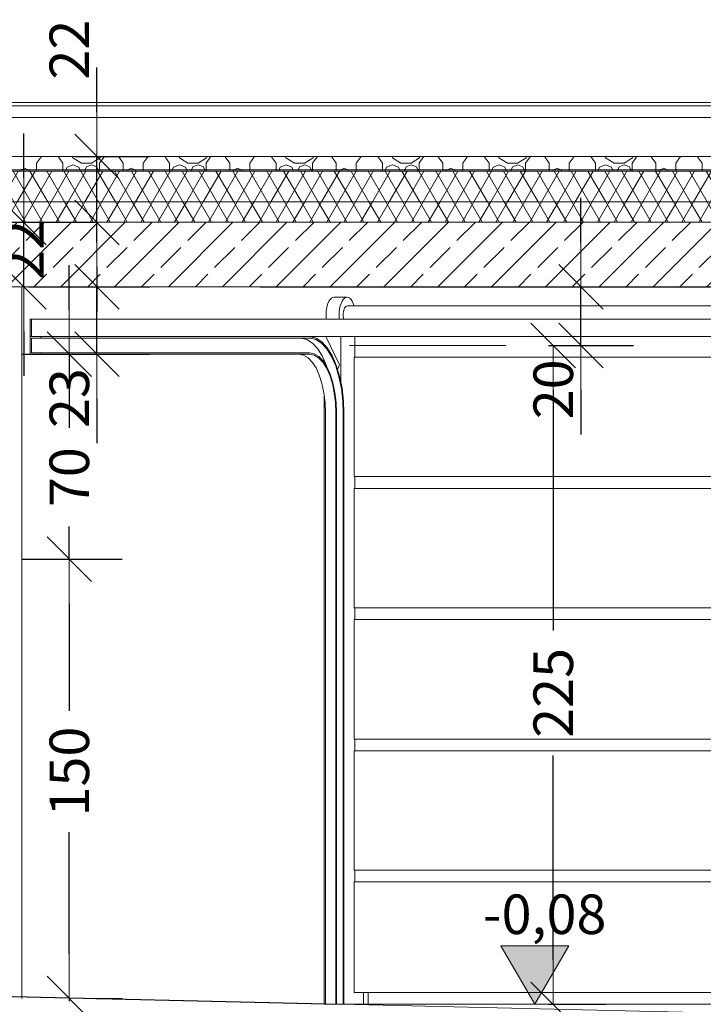
# Model space of a CAD drawing. Units: metres. Extents: x -15.8 to 77.7, y -7.4 to 9.5.
# Drawn here: x 57.2 to 59.5, y -0.1 to 3.3 of the extents above; entities that cross this region are included whole.
import ezdxf

# ---------------------------------------------------------------- set-up
doc = ezdxf.new("R2010")
doc.units = ezdxf.units.M
doc.header["$MEASUREMENT"] = 0
for name, color, linetype, lineweight in [('03 Rohdecke.KUMPF_Stift_Nr__1', 7, 'Continuous', 13), ('03 Rohdecke.KUMPF_Stift_Nr__10', 1, 'Continuous', 0), ('03 Rohdecke.KUMPF_Stift_Nr__24', 5, 'Continuous', 9), ('07 Koten_ Höhe_ Beschriftung - 01 Einreichung.KUMPF_Stift_Nr__1', 7, 'Continuous', 13), ('09 Linien_ Schraffuren_ uä.KUMPF_Stift_Nr__1', 7, 'Continuous', 13), ('09 Linien_ Schraffuren_ uä.KUMPF_Stift_Nr__10', 1, 'Continuous', 0)]:
    doc.layers.add(name, color=color, linetype=linetype, lineweight=lineweight)
for name, color, linetype, lineweight, true_color in [('03 Rohdecke.KUMPF_Stift_Nr__29', 7, 'Continuous', 9, 0xffaeff), ('03 Rohdecke.KUMPF_Stift_Nr__97', 7, 'Continuous', 13, 0x5f5f5f), ('09 Linien_ Schraffuren_ uä.KUMPF_Stift_Nr__97', 7, 'Continuous', 13, 0x5f5f5f)]:
    doc.layers.add(name, color=color, linetype=linetype, lineweight=lineweight, true_color=true_color)
doc.layers.add('07 Koten_ Höhe_ Beschriftung - 01 Einreichung.KUMPF', color=7, linetype='Continuous')
doc.styles.add('ERSTELLTER_STIL_1', font='ARIALN.TTF')
doc.dimstyles.new('ERSTELLTER_STIL__1', dxfattribs={"dimtxt": 0.135, "dimasz": 0.152, "dimexe": 0.18, "dimexo": 0.144997, "dimgap": 0.09, "dimtad": 1, "dimdec": 0, "dimlfac": 100, "dimzin": 0, "dimdsep": 46, "dimtxsty": 'ERSTELLTER_STIL_1', "dimblk": 'ARROWHEAD_6', "dimblk1": 'ARROWHEAD_6', "dimblk2": 'ARROWHEAD_6', "dimcen": 0.09, "dimclrd": 7, "dimclre": 7, "dimclrt": 7, "dimazin": 0, "dimtfac": 1, "dimtdec": 4, "dimtmove": 0, "dimatfit": 3, "dimfxl": 1, "dimtolj": 1, "dimtzin": 0, "dimarcsym": 0})
pattern_1 = [(60, (0, 0), (-0.04330127, 0.025), []), (120, (0, 0), (0.04330127, 0.025), [])]

# ---------------------------------------------------------------- blocks, each defined once
blk = doc.blocks.new('*X83')
at = {"layer": '03 Rohdecke.KUMPF_Stift_Nr__97', "color": 251, "linetype": 'Continuous', "lineweight": 13, "true_color": 0x5f5f5f}
for p, q in [((57.275, 2.815), (57.2585, 2.7923)), ((57.2585, 2.7923), (57.2585, 2.765)), ((57.3484, 2.7923), (57.3319, 2.815)), ((57.3484, 2.765), (57.3484, 2.7923)), ((57.3803, 2.815), (57.3823, 2.8106)), ((57.3823, 2.8106), (57.4113, 2.792)), ((57.4113, 2.792), (57.4458, 2.792)), ((57.4458, 2.792), (57.4748, 2.8106)), ((57.4887, 2.8142), (57.4732, 2.793)), ((57.4732, 2.793), (57.4732, 2.7667)), ((57.4748, 2.8106), (57.4768, 2.815)), ((57.491, 2.815), (57.4887, 2.8142)), ((57.5387, 2.8142), (57.5363, 2.815)), ((57.5542, 2.793), (57.5387, 2.8142)), ((57.5542, 2.7667), (57.5542, 2.793)), ((57.6387, 2.815), (57.6222, 2.7923)), ((57.6222, 2.7923), (57.6222, 2.765)), ((57.7122, 2.7923), (57.6956, 2.815)), ((57.7122, 2.765), (57.7122, 2.7923)), ((57.744, 2.815), (57.746, 2.8106)), ((57.746, 2.8106), (57.775, 2.792)), ((57.775, 2.792), (57.8095, 2.792)), ((57.8095, 2.792), (57.8385, 2.8106)), ((57.8524, 2.8142), (57.8369, 2.793)), ((57.8369, 2.793), (57.8369, 2.7667)), ((57.8385, 2.8106), (57.8405, 2.815)), ((57.8547, 2.815), (57.8524, 2.8142)), ((57.9024, 2.8142), (57.9, 2.815)), ((57.9179, 2.793), (57.9024, 2.8142)), ((57.9179, 2.7667), (57.9179, 2.793)), ((58.0024, 2.815), (57.9859, 2.7923)), ((57.9859, 2.7923), (57.9859, 2.765)), ((58.0759, 2.7923), (58.0593, 2.815)), ((58.0759, 2.765), (58.0759, 2.7923)), ((58.1077, 2.815), (58.1097, 2.8106)), ((58.1097, 2.8106), (58.1387, 2.792)), ((58.1387, 2.792), (58.1732, 2.792)), ((58.1732, 2.792), (58.2023, 2.8106)), ((58.2161, 2.8142), (58.2006, 2.793)), ((58.2006, 2.793), (58.2006, 2.7667)), ((58.2023, 2.8106), (58.2042, 2.815)), ((58.2184, 2.815), (58.2161, 2.8142)), ((58.2661, 2.8142), (58.2637, 2.815)), ((58.2816, 2.793), (58.2661, 2.8142)), ((58.2816, 2.7667), (58.2816, 2.793)), ((58.3661, 2.815), (58.3496, 2.7923)), ((58.3496, 2.7923), (58.3496, 2.765)), ((58.4396, 2.7923), (58.423, 2.815)), ((58.4396, 2.765), (58.4396, 2.7923)), ((58.4715, 2.815), (58.4734, 2.8106)), ((58.4734, 2.8106), (58.5025, 2.792)), ((58.5025, 2.792), (58.5369, 2.792)), ((58.5369, 2.792), (58.566, 2.8106)), ((58.5798, 2.8142), (58.5643, 2.793)), ((58.5643, 2.793), (58.5643, 2.7667)), ((58.566, 2.8106), (58.568, 2.815)), ((58.5822, 2.815), (58.5798, 2.8142)), ((58.6298, 2.8142), (58.6275, 2.815)), ((58.6453, 2.793), (58.6298, 2.8142)), ((58.6453, 2.7667), (58.6453, 2.793)), ((58.7298, 2.815), (58.7133, 2.7923)), ((58.7133, 2.7923), (58.7133, 2.765)), ((58.8033, 2.7923), (58.7868, 2.815)), ((58.8033, 2.765), (58.8033, 2.7923)), ((58.8352, 2.815), (58.8371, 2.8106)), ((58.8371, 2.8106), (58.8662, 2.792)), ((58.8662, 2.792), (58.9007, 2.792)), ((58.9007, 2.792), (58.9297, 2.8106)), ((58.9435, 2.8142), (58.928, 2.793)), ((58.928, 2.793), (58.928, 2.7667)), ((58.9297, 2.8106), (58.9317, 2.815)), ((58.9459, 2.815), (58.9435, 2.8142)), ((58.9935, 2.8142), (58.9912, 2.815)), ((59.009, 2.793), (58.9935, 2.8142)), ((59.009, 2.7667), (59.009, 2.793)), ((59.0935, 2.815), (59.077, 2.7923)), ((59.077, 2.7923), (59.077, 2.765)), ((59.167, 2.7923), (59.1505, 2.815)), ((59.167, 2.765), (59.167, 2.7923)), ((59.1989, 2.815), (59.2009, 2.8106)), ((59.2009, 2.8106), (59.2299, 2.792)), ((59.2299, 2.792), (59.2644, 2.792)), ((59.2644, 2.792), (59.2934, 2.8106)), ((59.3072, 2.8142), (59.2918, 2.793)), ((59.2918, 2.793), (59.2918, 2.7667)), ((59.2934, 2.8106), (59.2954, 2.815)), ((59.3096, 2.815), (59.3072, 2.8142)), ((59.3572, 2.8142), (59.3549, 2.815)), ((59.3727, 2.793), (59.3572, 2.8142)), ((59.3727, 2.7667), (59.3727, 2.793)), ((59.4572, 2.815), (59.4407, 2.7923)), ((59.4407, 2.7923), (59.4407, 2.765)), ((59.5307, 2.7923), (59.5142, 2.815)), ((59.5307, 2.765), (59.5307, 2.7923)), ((57.2027, 2.769), (57.2011, 2.765)), ((57.2173, 2.7751), (57.2027, 2.769)), ((57.232, 2.769), (57.2173, 2.7751)), ((57.2336, 2.765), (57.232, 2.769)), ((57.3623, 2.7787), (57.3566, 2.765)), ((57.3825, 2.7871), (57.3623, 2.7787)), ((57.4027, 2.7787), (57.3825, 2.7871)), ((57.4084, 2.765), (57.4027, 2.7787)), ((57.4286, 2.7798), (57.4224, 2.765)), ((57.4463, 2.7872), (57.4286, 2.7798)), ((57.464, 2.7798), (57.4463, 2.7872)), ((57.4702, 2.765), (57.464, 2.7798)), ((57.4732, 2.7667), (57.4744, 2.765)), ((57.5529, 2.765), (57.5542, 2.7667)), ((57.5664, 2.769), (57.5648, 2.765)), ((57.5811, 2.7751), (57.5664, 2.769)), ((57.5957, 2.769), (57.5811, 2.7751)), ((57.5973, 2.765), (57.5957, 2.769)), ((57.726, 2.7787), (57.7203, 2.765)), ((57.7462, 2.7871), (57.726, 2.7787)), ((57.7664, 2.7787), (57.7462, 2.7871)), ((57.7721, 2.765), (57.7664, 2.7787)), ((57.7923, 2.7798), (57.7862, 2.765)), ((57.81, 2.7872), (57.7923, 2.7798)), ((57.8277, 2.7798), (57.81, 2.7872)), ((57.8339, 2.765), (57.8277, 2.7798)), ((57.8369, 2.7667), (57.8381, 2.765)), ((57.9167, 2.765), (57.9179, 2.7667)), ((57.9301, 2.769), (57.9285, 2.765)), ((57.9448, 2.7751), (57.9301, 2.769)), ((57.9594, 2.769), (57.9448, 2.7751)), ((57.961, 2.765), (57.9594, 2.769)), ((58.0897, 2.7787), (58.084, 2.765)), ((58.1099, 2.7871), (58.0897, 2.7787)), ((58.1301, 2.7787), (58.1099, 2.7871)), ((58.1358, 2.765), (58.1301, 2.7787)), ((58.156, 2.7798), (58.1499, 2.765)), ((58.1737, 2.7872), (58.156, 2.7798)), ((58.1915, 2.7798), (58.1737, 2.7872)), ((58.1976, 2.765), (58.1915, 2.7798)), ((58.2006, 2.7667), (58.2018, 2.765)), ((58.2804, 2.765), (58.2816, 2.7667)), ((58.2939, 2.769), (58.2922, 2.765)), ((58.3085, 2.7751), (58.2939, 2.769)), ((58.3231, 2.769), (58.3085, 2.7751)), ((58.3248, 2.765), (58.3231, 2.769)), ((58.4534, 2.7787), (58.4477, 2.765)), ((58.4736, 2.7871), (58.4534, 2.7787)), ((58.4938, 2.7787), (58.4736, 2.7871)), ((58.4995, 2.765), (58.4938, 2.7787)), ((58.5197, 2.7798), (58.5136, 2.765)), ((58.5374, 2.7872), (58.5197, 2.7798)), ((58.5552, 2.7798), (58.5374, 2.7872)), ((58.5613, 2.765), (58.5552, 2.7798)), ((58.5643, 2.7667), (58.5655, 2.765)), ((58.6441, 2.765), (58.6453, 2.7667)), ((58.6576, 2.769), (58.6559, 2.765)), ((58.6722, 2.7751), (58.6576, 2.769)), ((58.6868, 2.769), (58.6722, 2.7751)), ((58.6885, 2.765), (58.6868, 2.769)), ((58.8171, 2.7787), (58.8114, 2.765)), ((58.8373, 2.7871), (58.8171, 2.7787)), ((58.8575, 2.7787), (58.8373, 2.7871)), ((58.8632, 2.765), (58.8575, 2.7787)), ((58.8834, 2.7798), (58.8773, 2.765)), ((58.9011, 2.7872), (58.8834, 2.7798)), ((58.9189, 2.7798), (58.9011, 2.7872)), ((58.925, 2.765), (58.9189, 2.7798)), ((58.928, 2.7667), (58.9292, 2.765)), ((59.0078, 2.765), (59.009, 2.7667)), ((59.0213, 2.769), (59.0196, 2.765)), ((59.0359, 2.7751), (59.0213, 2.769)), ((59.0505, 2.769), (59.0359, 2.7751)), ((59.0522, 2.765), (59.0505, 2.769)), ((59.1808, 2.7787), (59.1751, 2.765)), ((59.201, 2.7871), (59.1808, 2.7787)), ((59.2212, 2.7787), (59.201, 2.7871)), ((59.2269, 2.765), (59.2212, 2.7787)), ((59.2471, 2.7798), (59.241, 2.765)), ((59.2648, 2.7872), (59.2471, 2.7798)), ((59.2826, 2.7798), (59.2648, 2.7872)), ((59.2887, 2.765), (59.2826, 2.7798)), ((59.2918, 2.7667), (59.293, 2.765)), ((59.3715, 2.765), (59.3727, 2.7667)), ((59.385, 2.769), (59.3833, 2.765)), ((59.3996, 2.7751), (59.385, 2.769)), ((59.4142, 2.769), (59.3996, 2.7751)), ((59.4159, 2.765), (59.4142, 2.769))]:
    blk.add_line(p, q, dxfattribs=at)
blk = doc.blocks.new('Schraffur_8', base_point=(0, 1.5))
at = {"layer": '03 Rohdecke.KUMPF_Stift_Nr__1', "color": 7, "linetype": 'Continuous', "lineweight": 13}
for p, q in [((63.3904, 2.815), (54.0566, 2.815)), ((54.0566, 2.765), (63.3904, 2.765))]:
    blk.add_line(p, q, dxfattribs=at)
at = {"layer": '03 Rohdecke.KUMPF_Stift_Nr__97', "color": 251, "linetype": 'Continuous', "lineweight": 13, "true_color": 0x5f5f5f}
blk.add_blockref('*X83', (0, 0), dxfattribs=at)
blk = doc.blocks.new('ARROWHEAD_6')
at = {"color": 0, "linetype": 'Continuous', "lineweight": 0}
for p, q in [((-0.5, -0.5), (0.5, 0.5)), ((0, 0), (-1, 0))]:
    blk.add_line(p, q, dxfattribs=at)
blk = doc.blocks.new('*D148')
at = {"layer": '07 Koten_ Höhe_ Beschriftung - 01 Einreichung.KUMPF', "color": 7, "linetype": 'Continuous', "lineweight": -2}
for p, q in [((57.37, 0.092), (57.37, 0.244)), ((57.37, -0.06), (57.37, -0.069)), ((57.4605, -0.06), (57.55, -0.06)), ((57.37, -0.45), (57.37, -0.4079)), ((56.8278, -0.45), (57.55, -0.45)), ((57.37, -0.602), (57.37, -0.754))]:
    blk.add_line(p, q, dxfattribs=at)
at = {"layer": 'Defpoints', "color": 0}
for p in [(57.3155, -0.06), (57.37, -0.06), (56.6828, -0.45)]:
    blk.add_point(p, dxfattribs=at)
at = {"layer": '07 Koten_ Höhe_ Beschriftung - 01 Einreichung.KUMPF', "color": 7, "lineweight": -2, "xscale": 0.152, "yscale": 0.152, "zscale": 0.152}
for p, rotation in [((57.37, -0.06), 270), ((57.37, -0.45), 90)]:
    blk.add_blockref('ARROWHEAD_6', p, dxfattribs=dict(at, rotation=rotation))
at = {"layer": '07 Koten_ Höhe_ Beschriftung - 01 Einreichung.KUMPF', "color": 7, "lineweight": 13, "insert": (57.37, -0.2385), "char_height": 0.135, "attachment_point": 5, "rotation": 90, "style": 'ERSTELLTER_STIL_1'}
blk.add_mtext('\\A1;39', dxfattribs=at)
blk = doc.blocks.new('*D149')
at = {"layer": '07 Koten_ Höhe_ Beschriftung - 01 Einreichung.KUMPF', "color": 7, "linetype": 'Continuous', "lineweight": -2}
for p, q in [((57.2068, 1.44), (57.55, 1.44)), ((57.37, 1.288), (57.37, 0.9217)), ((57.37, 0.092), (57.37, 0.5078)), ((57.4605, -0.06), (57.55, -0.06))]:
    blk.add_line(p, q, dxfattribs=at)
at = {"layer": 'Defpoints', "color": 0}
for p in [(57.0618, 1.44), (57.37, 1.44), (57.3155, -0.06)]:
    blk.add_point(p, dxfattribs=at)
at = {"layer": '07 Koten_ Höhe_ Beschriftung - 01 Einreichung.KUMPF', "color": 7, "lineweight": -2, "xscale": 0.152, "yscale": 0.152, "zscale": 0.152}
for p, rotation in [((57.37, 1.44), 90), ((57.37, -0.06), 270)]:
    blk.add_blockref('ARROWHEAD_6', p, dxfattribs=dict(at, rotation=rotation))
at = {"layer": '07 Koten_ Höhe_ Beschriftung - 01 Einreichung.KUMPF', "color": 7, "lineweight": 13, "insert": (57.37, 0.7148), "char_height": 0.135, "attachment_point": 5, "rotation": 90, "style": 'ERSTELLTER_STIL_1'}
blk.add_mtext('\\A1;150', dxfattribs=at)
blk = doc.blocks.new('*D150')
at = {"layer": '07 Koten_ Höhe_ Beschriftung - 01 Einreichung.KUMPF', "color": 7, "linetype": 'Continuous', "lineweight": -2}
for p, q in [((57.37, 2.292), (57.37, 2.444)), ((57.2068, 2.14), (57.55, 2.14)), ((57.37, 2.14), (57.37, 1.8888)), ((57.37, 1.44), (57.37, 1.5514)), ((57.2068, 1.44), (57.55, 1.44)), ((57.37, 1.288), (57.37, 1.136))]:
    blk.add_line(p, q, dxfattribs=at)
at = {"layer": 'Defpoints', "color": 0}
for p in [(57.0618, 2.14), (57.37, 2.14), (57.0618, 1.44)]:
    blk.add_point(p, dxfattribs=at)
at = {"layer": '07 Koten_ Höhe_ Beschriftung - 01 Einreichung.KUMPF', "color": 7, "lineweight": -2, "xscale": 0.152, "yscale": 0.152, "zscale": 0.152}
for p, rotation in [((57.37, 2.14), 270), ((57.37, 1.44), 90)]:
    blk.add_blockref('ARROWHEAD_6', p, dxfattribs=dict(at, rotation=rotation))
at = {"layer": '07 Koten_ Höhe_ Beschriftung - 01 Einreichung.KUMPF', "color": 7, "lineweight": 13, "insert": (57.37, 1.7201), "char_height": 0.135, "attachment_point": 5, "rotation": 90, "style": 'ERSTELLTER_STIL_1'}
blk.add_mtext('\\A1;70', dxfattribs=at)
blk = doc.blocks.new('*D151')
at = {"layer": '07 Koten_ Höhe_ Beschriftung - 01 Einreichung.KUMPF', "color": 7, "linetype": 'Continuous', "lineweight": -2}
for p, q in [((57.4645, 2.522), (57.4645, 2.674)), ((57.2309, 2.37), (57.6445, 2.37)), ((57.4645, 2.14), (57.4645, 2.37)), ((57.2068, 2.14), (57.6445, 2.14)), ((57.4645, 1.988), (57.4645, 1.836))]:
    blk.add_line(p, q, dxfattribs=at)
at = {"layer": 'Defpoints', "color": 0}
for p in [(57.0859, 2.37), (57.4645, 2.37), (57.0618, 2.14)]:
    blk.add_point(p, dxfattribs=at)
at = {"layer": '07 Koten_ Höhe_ Beschriftung - 01 Einreichung.KUMPF', "color": 7, "lineweight": -2, "xscale": 0.152, "yscale": 0.152, "zscale": 0.152}
for p, rotation in [((57.4645, 2.37), 270), ((57.4645, 2.14), 90)]:
    blk.add_blockref('ARROWHEAD_6', p, dxfattribs=dict(at, rotation=rotation))
at = {"layer": '07 Koten_ Höhe_ Beschriftung - 01 Einreichung.KUMPF', "color": 7, "lineweight": 13, "insert": (57.37, 1.9901), "char_height": 0.135, "attachment_point": 5, "rotation": 90, "style": 'ERSTELLTER_STIL_1'}
blk.add_mtext('\\A1;23', dxfattribs=at)
blk = doc.blocks.new('*D152')
at = {"layer": '07 Koten_ Höhe_ Beschriftung - 01 Einreichung.KUMPF', "color": 7, "linetype": 'Continuous', "lineweight": -2}
for p, q in [((57.2148, 2.742), (57.2148, 2.894)), ((57.4589, 2.59), (57.0348, 2.59)), ((57.2148, 2.37), (57.2148, 2.59)), ((57.2309, 2.37), (57.3948, 2.37)), ((57.2148, 2.218), (57.2148, 2.066))]:
    blk.add_line(p, q, dxfattribs=at)
at = {"layer": 'Defpoints', "color": 0}
for p in [(57.2148, 2.59), (57.6039, 2.59), (57.0859, 2.37)]:
    blk.add_point(p, dxfattribs=at)
at = {"layer": '07 Koten_ Höhe_ Beschriftung - 01 Einreichung.KUMPF', "color": 7, "lineweight": -2, "xscale": 0.152, "yscale": 0.152, "zscale": 0.152}
for p, rotation in [((57.2148, 2.59), 270), ((57.2148, 2.37), 90)]:
    blk.add_blockref('ARROWHEAD_6', p, dxfattribs=dict(at, rotation=rotation))
at = {"layer": '07 Koten_ Höhe_ Beschriftung - 01 Einreichung.KUMPF', "color": 7, "lineweight": 13, "insert": (57.2148, 2.4965), "char_height": 0.135, "attachment_point": 5, "rotation": 90, "style": 'ERSTELLTER_STIL_1'}
blk.add_mtext('\\A1;22', dxfattribs=at)
blk = doc.blocks.new('*D153')
at = {"layer": '07 Koten_ Höhe_ Beschriftung - 01 Einreichung.KUMPF', "color": 7, "linetype": 'Continuous', "lineweight": -2}
for p, q in [((57.4645, 2.967), (57.4645, 3.119)), ((57.3896, 2.815), (57.6445, 2.815)), ((57.4645, 2.59), (57.4645, 2.815)), ((57.4589, 2.59), (57.2845, 2.59)), ((57.4645, 2.438), (57.4645, 2.286))]:
    blk.add_line(p, q, dxfattribs=at)
at = {"layer": 'Defpoints', "color": 0}
for p in [(57.2446, 2.815), (57.4645, 2.815), (57.6039, 2.59)]:
    blk.add_point(p, dxfattribs=at)
at = {"layer": '07 Koten_ Höhe_ Beschriftung - 01 Einreichung.KUMPF', "color": 7, "lineweight": -2, "xscale": 0.152, "yscale": 0.152, "zscale": 0.152}
for p, rotation in [((57.4645, 2.815), 270), ((57.4645, 2.59), 90)]:
    blk.add_blockref('ARROWHEAD_6', p, dxfattribs=dict(at, rotation=rotation))
at = {"layer": '07 Koten_ Höhe_ Beschriftung - 01 Einreichung.KUMPF', "color": 7, "lineweight": 13, "insert": (57.37, 3.1802), "char_height": 0.135, "attachment_point": 5, "rotation": 90, "style": 'ERSTELLTER_STIL_1'}
blk.add_mtext('\\A1;22', dxfattribs=at)
blk = doc.blocks.new('*D157')
at = {"layer": '07 Koten_ Höhe_ Beschriftung - 01 Einreichung.KUMPF', "color": 7, "linetype": 'Continuous', "lineweight": -2}
for p, q in [((58.022, 2.37), (62.8042, 2.37)), ((62.6242, 2.218), (62.6242, 1.3786)), ((62.6242, 0.0631), (62.6242, 0.9521)), ((62.5399, -0.0889), (62.4442, -0.0889))]:
    blk.add_line(p, q, dxfattribs=at)
at = {"layer": 'Defpoints', "color": 0}
for p in [(57.877, 2.37), (62.6242, 2.37), (62.6849, -0.0889)]:
    blk.add_point(p, dxfattribs=at)
at = {"layer": '07 Koten_ Höhe_ Beschriftung - 01 Einreichung.KUMPF', "color": 7, "lineweight": -2, "xscale": 0.152, "yscale": 0.152, "zscale": 0.152}
for p, rotation in [((62.6242, 2.37), 90), ((62.6242, -0.0889), 270)]:
    blk.add_blockref('ARROWHEAD_6', p, dxfattribs=dict(at, rotation=rotation))
at = {"layer": '07 Koten_ Höhe_ Beschriftung - 01 Einreichung.KUMPF', "color": 7, "lineweight": 13, "insert": (62.6242, 1.1653), "char_height": 0.135, "attachment_point": 5, "rotation": 90, "style": 'ERSTELLTER_STIL_1'}
blk.add_mtext('\\A1;246', dxfattribs=at)
blk = doc.blocks.new('*D158')
at = {"layer": '07 Koten_ Höhe_ Beschriftung - 01 Einreichung.KUMPF', "color": 7, "linetype": 'Continuous', "lineweight": -2}
for p, q in [((62.7187, 2.742), (62.7187, 2.894)), ((62.6699, 2.59), (62.5387, 2.59)), ((62.7187, 2.37), (62.7187, 2.59)), ((58.022, 2.37), (62.8987, 2.37)), ((62.7187, 2.218), (62.7187, 2.066))]:
    blk.add_line(p, q, dxfattribs=at)
at = {"layer": 'Defpoints', "color": 0}
for p in [(62.7187, 2.59), (62.8149, 2.59), (57.877, 2.37)]:
    blk.add_point(p, dxfattribs=at)
at = {"layer": '07 Koten_ Höhe_ Beschriftung - 01 Einreichung.KUMPF', "color": 7, "lineweight": -2, "xscale": 0.152, "yscale": 0.152, "zscale": 0.152}
for p, rotation in [((62.7187, 2.59), 270), ((62.7187, 2.37), 90)]:
    blk.add_blockref('ARROWHEAD_6', p, dxfattribs=dict(at, rotation=rotation))
at = {"layer": '07 Koten_ Höhe_ Beschriftung - 01 Einreichung.KUMPF', "color": 7, "lineweight": 13, "insert": (62.6242, 2.2201), "char_height": 0.135, "attachment_point": 5, "rotation": 90, "style": 'ERSTELLTER_STIL_1'}
blk.add_mtext('\\A1;22', dxfattribs=at)
blk = doc.blocks.new('*D179')
at = {"layer": '07 Koten_ Höhe_ Beschriftung - 01 Einreichung.KUMPF', "color": 7, "linetype": 'Continuous', "lineweight": -2}
for p, q in [((59.0058, 2.17), (59.2024, 2.17)), ((59.0224, 2.018), (59.0224, 1.1971)), ((59.0224, 0.072), (59.0224, 0.7697)), ((59.0058, -0.08), (59.2024, -0.08))]:
    blk.add_line(p, q, dxfattribs=at)
at = {"layer": 'Defpoints', "color": 0}
for p in [(58.8608, 2.17), (59.0224, 2.17), (58.8608, -0.08)]:
    blk.add_point(p, dxfattribs=at)
at = {"layer": '07 Koten_ Höhe_ Beschriftung - 01 Einreichung.KUMPF', "color": 7, "lineweight": -2, "xscale": 0.152, "yscale": 0.152, "zscale": 0.152}
for p, rotation in [((59.0224, 2.17), 90), ((59.0224, -0.08), 270)]:
    blk.add_blockref('ARROWHEAD_6', p, dxfattribs=dict(at, rotation=rotation))
at = {"layer": '07 Koten_ Höhe_ Beschriftung - 01 Einreichung.KUMPF', "color": 7, "lineweight": 13, "insert": (59.0224, 0.9834), "char_height": 0.135, "attachment_point": 5, "rotation": 90, "style": 'ERSTELLTER_STIL_1'}
blk.add_mtext('\\A1;225', dxfattribs=at)
blk = doc.blocks.new('*D180')
at = {"layer": '07 Koten_ Höhe_ Beschriftung - 01 Einreichung.KUMPF', "color": 7, "linetype": 'Continuous', "lineweight": -2}
for p, q in [((59.1169, 2.522), (59.1169, 2.674)), ((59.0144, 2.37), (59.2969, 2.37)), ((59.1169, 2.17), (59.1169, 2.37)), ((59.0058, 2.17), (59.2969, 2.17)), ((59.1169, 2.018), (59.1169, 1.866))]:
    blk.add_line(p, q, dxfattribs=at)
at = {"layer": 'Defpoints', "color": 0}
for p in [(58.8694, 2.37), (59.1169, 2.37), (58.8608, 2.17)]:
    blk.add_point(p, dxfattribs=at)
at = {"layer": '07 Koten_ Höhe_ Beschriftung - 01 Einreichung.KUMPF', "color": 7, "lineweight": -2, "xscale": 0.152, "yscale": 0.152, "zscale": 0.152}
for p, rotation in [((59.1169, 2.37), 270), ((59.1169, 2.17), 90)]:
    blk.add_blockref('ARROWHEAD_6', p, dxfattribs=dict(at, rotation=rotation))
at = {"layer": '07 Koten_ Höhe_ Beschriftung - 01 Einreichung.KUMPF', "color": 7, "lineweight": 13, "insert": (59.0224, 2.0201), "char_height": 0.135, "attachment_point": 5, "rotation": 90, "style": 'ERSTELLTER_STIL_1'}
blk.add_mtext('\\A1;20', dxfattribs=at)
blk = doc.blocks.new('Bemaßung_26', base_point=(58.9593, -0.08))
at = {"layer": '07 Koten_ Höhe_ Beschriftung - 01 Einreichung.KUMPF_Stift_Nr__1', "linetype": 'Continuous', "lineweight": 13}
blk.add_hatch(color=7, dxfattribs=at).paths.add_polyline_path([(58.9593, -0.08), (59.0753, 0.12), (58.8433, 0.12)])
at = {"layer": '07 Koten_ Höhe_ Beschriftung - 01 Einreichung.KUMPF_Stift_Nr__1', "color": 7, "linetype": 'Continuous', "lineweight": 13}
for p, q in [((58.9593, -0.08), (58.8433, 0.12)), ((58.8433, 0.12), (59.0753, 0.12)), ((59.0753, 0.12), (58.9593, -0.08)), ((58.9593, -0.08), (58.8093, -0.08)), ((58.9593, -0.08), (59.1093, -0.08))]:
    blk.add_line(p, q, dxfattribs=at)
at = {"layer": '07 Koten_ Höhe_ Beschriftung - 01 Einreichung.KUMPF_Stift_Nr__1', "color": 7, "lineweight": 13, "insert": (58.7821, 0.16), "char_height": 0.135, "attachment_point": 7, "style": 'ERSTELLTER_STIL_1'}
blk.add_mtext('\\A1;{\\pql;\\fArial Narrow|b0|i0|c0|p38;-0,08}', dxfattribs=at)

msp = doc.modelspace()

# ---------------------------------------------------------------- hatches: boundary and pattern name
at = {"layer": '03 Rohdecke.KUMPF_Stift_Nr__10', "linetype": 'Continuous', "lineweight": 0}
h = msp.add_hatch(dxfattribs=at)
h.set_pattern_fill('Dämmstoff_steif', color=1, style=0, pattern_type=2)
h.set_pattern_definition(pattern_1)
h.paths.add_polyline_path([(54.0566, 2.5905), (63.3904, 2.5905), (63.3904, 2.66), (54.0566, 2.66)])
at = {"layer": '03 Rohdecke.KUMPF_Stift_Nr__24', "linetype": 'Continuous', "lineweight": 9}
h = msp.add_hatch(dxfattribs=at)
h.set_pattern_fill('Stahlbeton__2_', color=5, style=0, pattern_type=2)
h.set_pattern_definition([(45, (0, 0), (-0.09192388, 0.09192388), []), (45, (-0.04596, 0.04596), (-0.09192388, 0.09192388), [0.0975, -0.0325])])
h.paths.add_polyline_path([(53.8065, 2.5908), (53.8058, 2.3708), (63.6904, 2.37), (63.6904, 2.59)])
at = {"layer": '03 Rohdecke.KUMPF_Stift_Nr__29', "linetype": 'Continuous', "lineweight": 9, "true_color": 0xffaeff}
h = msp.add_hatch(dxfattribs=at)
h.set_pattern_fill('Dämmstoff_steif', color=211, style=0, pattern_type=2)
h.set_pattern_definition(pattern_1)
h.paths.add_polyline_path([(54.0566, 2.66), (63.3904, 2.66), (63.3904, 2.765), (54.0566, 2.765)])

# ---------------------------------------------------------------- linework, layer by layer
at = {"layer": '03 Rohdecke.KUMPF_Stift_Nr__1', "color": 7, "linetype": 'Continuous', "lineweight": 13, "flags": 128}
for points in [[(54.0566, 2.66), (63.3904, 2.66), (63.3904, 2.765), (54.0566, 2.765)], [(54.0566, 2.5905), (63.3904, 2.5905), (63.3904, 2.66), (54.0566, 2.66)], [(53.8065, 2.5908), (53.8058, 2.3708), (63.6904, 2.37), (63.6904, 2.59)]]:
    msp.add_lwpolyline(points, close=True, dxfattribs=at)
at = {"layer": '09 Linien_ Schraffuren_ uä.KUMPF_Stift_Nr__1', "color": 7, "linetype": 'Continuous', "lineweight": 13}
for p, q in [((63.3904, 2.77), (54.0566, 2.77)), ((63.4101, 2.59), (57.219, 2.5905)), ((63.354, 2.37), (56.2841, 2.37)), ((58.2447, -0.08), (56.2841, -0.0328)), ((60.0002, -0.12), (56.2841, -0.0328)), ((58.2402, -0.08), (58.2447, -0.08)), ((58.2447, -0.08), (58.2804, -0.08)), ((63.354, -0.08), (58.2447, -0.08)), ((58.2804, -0.08), (58.2826, -0.08)), ((58.2826, -0.08), (58.3052, -0.08)), ((58.3052, -0.08), (58.3075, -0.08)), ((58.3075, -0.08), (58.3746, -0.08)), ((58.3746, -0.08), (58.3902, -0.08)), ((63.2955, -0.08), (58.3902, -0.08))]:
    msp.add_line(p, q, dxfattribs=at)
at = {"layer": '09 Linien_ Schraffuren_ uä.KUMPF_Stift_Nr__10', "color": 1, "linetype": 'Continuous', "lineweight": 0}
msp.add_line((58.8608, 2.17), (58.3264, 2.17), dxfattribs=at)
at = {"layer": '09 Linien_ Schraffuren_ uä.KUMPF_Stift_Nr__97', "color": 251, "linetype": 'Continuous', "lineweight": 13, "true_color": 0x5f5f5f}
for p, q in [((54.0566, 3), (63.3652, 3)), ((54.0566, 2.9885), (63.3451, 2.9885)), ((54.0566, 2.9485), (63.3464, 2.9485)), ((57.2078, -0.06), (57.2078, 2.37)), ((58.2566, 2.321), (58.2532, 2.3136)), ((58.2604, 2.327), (58.2566, 2.321)), ((58.2647, 2.3314), (58.2604, 2.327)), ((58.2693, 2.3341), (58.2647, 2.3314)), ((58.274, 2.335), (58.2693, 2.3341)), ((58.274, 2.335), (58.3186, 2.335)), ((58.3012, 2.321), (58.2978, 2.3136)), ((58.305, 2.327), (58.3012, 2.321)), ((58.3093, 2.3314), (58.305, 2.327)), ((58.3139, 2.3341), (58.3093, 2.3314)), ((58.3186, 2.335), (58.3139, 2.3341)), ((58.3233, 2.3341), (58.3186, 2.335)), ((58.3279, 2.3314), (58.3233, 2.3341)), ((58.3322, 2.327), (58.3279, 2.3314)), ((58.3361, 2.321), (58.3322, 2.327)), ((58.3394, 2.3136), (58.3361, 2.321)), ((58.2485, 2.2955), (58.2473, 2.2854)), ((58.2505, 2.305), (58.2485, 2.2955)), ((58.2532, 2.3136), (58.2505, 2.305)), ((58.2931, 2.2955), (58.2919, 2.2854)), ((58.2951, 2.305), (58.2931, 2.2955)), ((58.2978, 2.3136), (58.2951, 2.305)), ((58.3069, 2.29), (58.3059, 2.2853)), ((58.3082, 2.2943), (58.3069, 2.29)), ((58.3099, 2.298), (58.3082, 2.2943)), ((58.3118, 2.301), (58.3099, 2.298)), ((58.314, 2.3032), (58.3118, 2.301)), ((58.3163, 2.3045), (58.314, 2.3032)), ((58.3186, 2.305), (58.3163, 2.3045)), ((58.3186, 2.305), (59.5984, 2.305)), ((58.3421, 2.305), (58.3394, 2.3136)), ((57.2369, 2.26), (57.2369, 2.2)), ((57.2369, 2.26), (57.2414, 2.26)), ((59.5623, 2.26), (57.2414, 2.26)), ((57.2414, 2.2), (57.2414, 2.26)), ((58.2473, 2.2854), (58.2469, 2.275)), ((58.2469, 2.275), (58.2473, 2.2646)), ((58.2473, 2.2646), (58.2478, 2.26)), ((58.2919, 2.2854), (58.2915, 2.275)), ((58.2915, 2.275), (58.2919, 2.2646)), ((58.2919, 2.2646), (58.2924, 2.26)), ((58.3052, 2.2802), (58.305, 2.275)), ((58.305, 2.275), (58.3052, 2.2698)), ((58.3059, 2.2853), (58.3052, 2.2802)), ((58.3052, 2.2698), (58.3059, 2.2647)), ((58.3059, 2.2647), (58.3069, 2.26)), ((57.2414, 2.2), (57.2369, 2.2)), ((57.2369, 2.2), (57.2369, 2.14)), ((57.2726, 2.2), (57.2414, 2.2)), ((57.2414, 2.145), (57.2414, 2.195)), ((57.2414, 2.195), (57.2726, 2.195)), ((57.2726, 2.195), (57.2726, 2.2)), ((58.1923, 2.1998), (57.2726, 2.2)), ((59.5623, 2.2), (57.2726, 2.2)), ((58.1921, 2.1948), (57.2726, 2.195)), ((58.1808, 2.1901), (58.1609, 2.1948)), ((58.2001, 2.1778), (58.1808, 2.1901)), ((58.212, 2.1901), (58.1921, 2.1948)), ((58.2126, 2.1949), (58.1923, 2.1998)), ((58.2009, 2.2), (58.2022, 2.1974)), ((58.2054, 2.2), (58.2072, 2.1962)), ((58.2313, 2.1778), (58.212, 2.1901)), ((58.2323, 2.1823), (58.2126, 2.1949)), ((58.2924, 2.1041), (58.2454, 2.2)), ((58.2967, 2.145), (58.2967, 2.2)), ((58.3454, 2.13), (58.3454, 2.2)), ((58.2182, 2.1583), (58.2001, 2.1778)), ((58.2344, 2.1321), (58.2182, 2.1583)), ((58.2494, 2.1583), (58.2313, 2.1778)), ((58.2507, 2.1624), (58.2323, 2.1823)), ((58.2656, 2.1321), (58.2494, 2.1583)), ((58.2672, 2.1356), (58.2507, 2.1624)), ((57.2369, 2.14), (57.2726, 2.14)), ((57.2726, 2.145), (57.2414, 2.145)), ((57.2726, 2.14), (57.2726, 2.145)), ((58.1901, 2.145), (57.2726, 2.145)), ((58.1899, 2.14), (57.2726, 2.14)), ((58.1699, 2.137), (58.1542, 2.14)), ((58.1852, 2.1279), (58.1699, 2.137)), ((58.1995, 2.1132), (58.1852, 2.1279)), ((58.2056, 2.137), (58.1899, 2.14)), ((58.2062, 2.1418), (58.1901, 2.145)), ((58.2208, 2.1279), (58.2056, 2.137)), ((58.2218, 2.1325), (58.2062, 2.1418)), ((58.2351, 2.1132), (58.2208, 2.1279)), ((58.2364, 2.1173), (58.2218, 2.1325)), ((58.2484, 2.1001), (58.2344, 2.1321)), ((58.2796, 2.1001), (58.2656, 2.1321)), ((58.2814, 2.103), (58.2672, 2.1356)), ((58.2967, 2.046), (58.2967, 2.145)), ((58.3431, 1.722), (58.3431, 2.13)), ((63.2564, 2.13), (58.3431, 2.13)), ((58.2124, 2.0932), (58.1995, 2.1132)), ((58.2235, 2.0686), (58.2124, 2.0932)), ((58.248, 2.0932), (58.2351, 2.1132)), ((58.2496, 2.0967), (58.2364, 2.1173)), ((58.2592, 2.0686), (58.248, 2.0932)), ((58.2491, 2.0975), (58.2484, 2.1001)), ((58.261, 2.0714), (58.2496, 2.0967)), ((58.2908, 2.0632), (58.2796, 2.1001)), ((58.2928, 2.0654), (58.2814, 2.103)), ((58.2859, 2.0884), (58.2924, 2.1041)), ((58.2326, 2.04), (58.2235, 2.0686)), ((58.2682, 2.04), (58.2592, 2.0686)), ((58.2703, 2.0421), (58.261, 2.0714)), ((58.2989, 2.0226), (58.2908, 2.0632)), ((58.3011, 2.0239), (58.2928, 2.0654)), ((58.2392, 2.0084), (58.2326, 2.04)), ((58.2749, 2.0084), (58.2682, 2.04)), ((58.2771, 2.0097), (58.2703, 2.0421)), ((58.3038, 1.9795), (58.2989, 2.0226)), ((58.306, 1.98), (58.3011, 2.0239)), ((58.2433, 1.9747), (58.2392, 2.0084)), ((58.2402, -0.08), (58.2402, 2.0002)), ((58.279, 1.9747), (58.2749, 2.0084)), ((58.2812, 1.9752), (58.2771, 2.0097)), ((58.2447, 1.94), (58.2433, 1.9747)), ((58.2804, 1.94), (58.279, 1.9747)), ((58.2826, 1.94), (58.2812, 1.9752)), ((58.3052, 1.94), (58.3038, 1.9795)), ((58.3075, 1.94), (58.306, 1.98)), ((58.2447, -0.08), (58.2447, 1.94)), ((58.2804, -0.08), (58.2804, 1.94)), ((58.2826, -0.08), (58.2826, 1.94)), ((58.3052, -0.08), (58.3052, 1.94)), ((58.3075, -0.08), (58.3075, 1.94)), ((63.3019, 1.722), (58.3431, 1.722)), ((58.3454, 1.682), (58.3454, 1.722)), ((58.3431, 1.274), (58.3431, 1.682)), ((63.3019, 1.682), (58.3431, 1.682)), ((63.3019, 1.274), (58.3431, 1.274)), ((58.3454, 1.234), (58.3454, 1.274)), ((58.3431, 0.826), (58.3431, 1.234)), ((63.3019, 1.234), (58.3431, 1.234)), ((63.3019, 0.826), (58.3431, 0.826)), ((58.3454, 0.786), (58.3454, 0.826)), ((58.3431, 0.378), (58.3431, 0.786)), ((63.3019, 0.786), (58.3431, 0.786)), ((63.3019, 0.378), (58.3431, 0.378)), ((58.3454, 0.338), (58.3454, 0.378)), ((58.3431, -0.04), (58.3431, 0.338)), ((63.3019, 0.338), (58.3431, 0.338)), ((63.3019, -0.04), (58.3431, -0.04)), ((58.3746, -0.08), (58.3746, -0.04)), ((58.3902, -0.08), (58.3902, -0.04))]:
    msp.add_line(p, q, dxfattribs=at)

# ---------------------------------------------------------------- block references
at = {"layer": '03 Rohdecke.KUMPF_Stift_Nr__97', "color": 251, "linetype": 'Continuous', "lineweight": 13, "true_color": 0x5f5f5f}
msp.add_blockref('Schraffur_8', (0, 1.5), dxfattribs=at)
at = {"layer": '07 Koten_ Höhe_ Beschriftung - 01 Einreichung.KUMPF', "color": 7, "linetype": 'Continuous', "lineweight": 13}
msp.add_blockref('Bemaßung_26', (58.9593, -0.08), dxfattribs=at)

# ---------------------------------------------------------------- dimensions: what is measured, and where the dimension line sits
for base, p1, p2, picture, middle in [((57.4645052, 2.815), (57.60392379, 2.59000005), (57.24458064, 2.815), '*D153', (57.3700052, 3.18024758)), ((57.2148, 2.59), (57.0859, 2.37), (57.6039, 2.59), '*D152', (57.2148, 2.4965)), ((62.7187, 2.59), (57.877, 2.37), (62.8149, 2.59), '*D158', (62.6242, 2.2201)), ((57.4645, 2.37), (57.0618, 2.14), (57.0859, 2.37), '*D151', (57.37, 1.9901)), ((59.1169, 2.37), (58.8608, 2.17), (58.8694, 2.37), '*D180', (59.0224, 2.0201)), ((57.37, 2.14), (57.0618, 1.44), (57.0618, 2.14), '*D150', (57.37, 1.7201)), ((62.6242, 2.37), (62.6849, -0.0889), (57.877, 2.37), '*D157', (62.6242, 1.1653)), ((59.0224, 2.17), (58.8608, -0.08), (58.8608, 2.17), '*D179', (59.0224, 0.9834)), ((57.37, 1.44), (57.3155, -0.06), (57.0618, 1.44), '*D149', (57.37, 0.7148)), ((57.37, -0.06), (56.6828, -0.45), (57.3155, -0.06), '*D148', (57.37, -0.2385))]:
    dim = msp.add_linear_dim(base=base, p1=p1, p2=p2, angle=90, dimstyle='ERSTELLTER_STIL__1', dxfattribs=at)
    dim.commit()
    dim.dimension.update_dxf_attribs({"geometry": picture, "text_midpoint": middle, "dimtype": 160, "text_rotation": 90})

doc.saveas('drawing.dxf')
